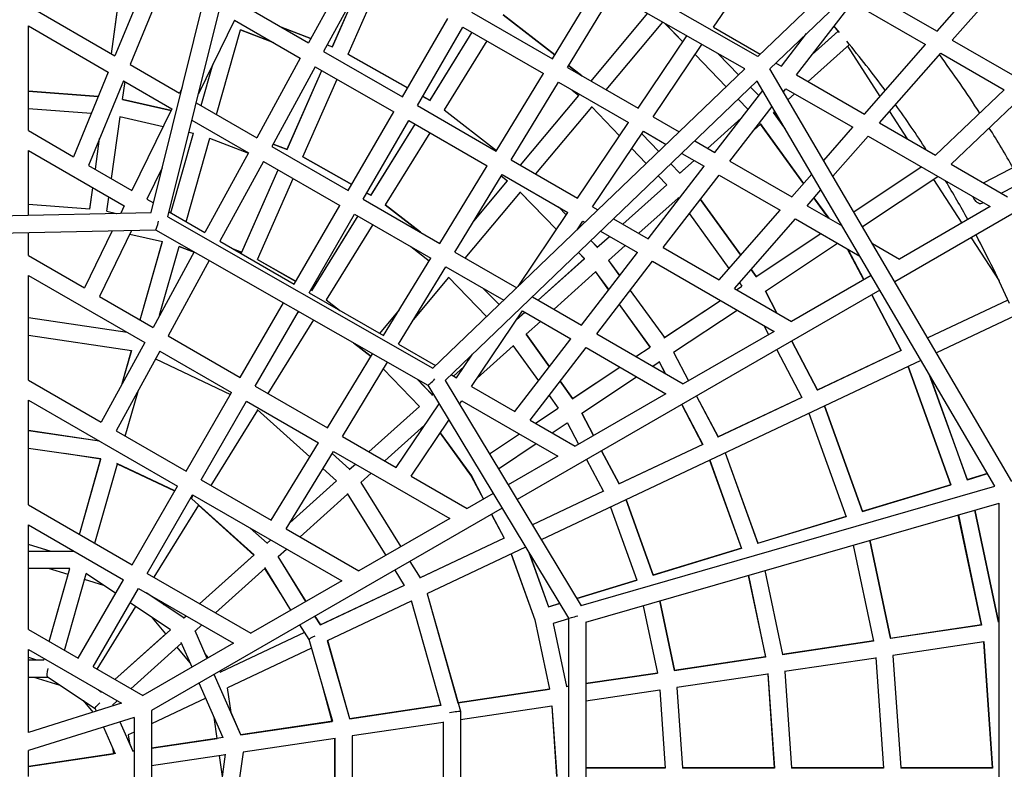
# Model space of a CAD drawing. Units: millimetres. Extents: x -6816 to 4708, y -8265 to 3884.
# Drawn here: x 0 to 911, y 7 to 701 of the extents above; entities that cross this region are included whole.
import ezdxf

# ---------------------------------------------------------------- set-up
doc = ezdxf.new("R2010")
doc.units = ezdxf.units.MM
doc.layers.add('2D', color=7, linetype='Continuous')

msp = doc.modelspace()

# ---------------------------------------------------------------- linework, layer by layer
at = {"layer": '2D'}
for p, q in [((682.7535, 666.618), (237.2053, 921.1299)), ((121.5223, 522.054), (217.7297, 909.1059)), ((137.0299, 518.1146), (233.211, 905.0604)), ((670.6836, 655.0862), (233.1946, 904.9945)), ((682.7146, 666.6402), (910.9277, 885.7731)), ((694.0333, 655.3267), (922.0095, 874.2321)), ((641.9156, 693.8538), (688.9319, 763.7038)), ((307.5634, 752.9469), (267.2655, 679.218)), ((848.5547, 690.0207), (905.0004, 754.4266)), ((120.3425, 745.5688), (88.0947, 667.1923)), ((321.4236, 744.9447), (281.1257, 671.2158)), ((862.6817, 681.8645), (919.1273, 746.2704)), ((134.3229, 737.4973), (102.075, 659.1207)), ((289.0741, 675.1349), (313.3648, 730.2004)), ((289.2829, 675.6083), (313.3648, 730.2003)), ((303.7325, 668.7214), (334.1223, 737.6131)), ((492.7535, 664.5025), (534.4206, 732.9242)), ((780.197, 729.4871), (848.5547, 690.0207)), ((506.6137, 656.5004), (548.3191, 724.9849)), ((8, 713.435), (88.0947, 667.1923)), ((84.843, 669.0696), (91.4588, 716.7061)), ((84.8431, 669.0696), (91.5013, 717.012)), ((205.7701, 714.7224), (267.2655, 679.218)), ((718.5873, 649.5874), (770.3394, 716.7031)), ((770.3394, 716.7031), (837.8032, 677.7529)), ((353.9982, 629.1429), (395.9982, 701.889)), ((417.8546, 707.7454), (492.7535, 664.5025)), ((447.1622, 705.2042), (494.9745, 668.1497)), ((494.9745, 668.1497), (447.1746, 705.1946)), ((528.479, 643.8764), (580.8241, 706.4169)), ((528.479, 643.8764), (580.8241, 706.4169)), ((8, 694.9598), (81.9522, 652.2634)), ((8, 597.9649), (8, 694.9598)), ((198.7255, 700.3144), (165.3514, 632.0548)), ((198.7255, 700.3144), (259.5897, 665.1744)), ((241.6812, 693.9891), (269.4734, 683.2575)), ((242.1339, 693.7278), (269.4343, 683.186)), ((367.8546, 621.1429), (409.8546, 693.889)), ((409.8546, 693.889), (484.4293, 650.8333)), ((542.5461, 635.7548), (594.9399, 698.3535)), ((613.393, 680.1328), (596.8436, 697.2661)), ((597.0871, 697.127), (613.4378, 680.1994)), ((641.9156, 693.8538), (685.0939, 668.9248)), ((755.1947, 692.466), (756.9339, 689.7714)), ((182.1449, 612.8924), (204.3898, 691.3239)), ((203.9457, 691.4954), (234.3055, 679.7723)), ((204.3677, 691.2459), (234.758, 679.5111)), ((418.2983, 689.0141), (378.9591, 625.6417)), ((418.2983, 689.0141), (379.2559, 626.1198)), ((572.0545, 618.7181), (617.1266, 685.6797)), ((704.6069, 657.659), (727.8371, 687.7855)), ((733.0553, 668.3506), (757.2482, 690.0534)), ((733.0554, 668.3506), (756.9339, 689.7714)), ((284.4906, 677.3722), (289.2503, 675.5343)), ((284.5297, 677.4437), (289.2829, 675.6083)), ((432.1617, 681.01), (392.5607, 617.2157)), ((585.9438, 610.6991), (631.0573, 677.7221)), ((729.2424, 643.4356), (767.5118, 677.766)), ((765.7198, 676.1585), (795.6982, 629.71)), ((781.3575, 613.347), (837.8032, 677.7529)), ((862.6817, 681.8645), (922.7963, 647.1573)), ((259.5897, 665.1744), (219.2919, 591.4456)), ((281.1257, 671.2158), (353.9982, 629.1429)), ((303.6902, 668.7453), (358.8573, 637.5591)), ((303.765, 668.7951), (358.8974, 637.6285)), ((653.5116, 638.5991), (624.7593, 668.3656)), ((624.8042, 668.4321), (653.5682, 638.6534)), ((646.229, 669.0555), (664.9959, 649.6265)), ((665.0526, 649.6809), (646.4726, 668.9164)), ((795.4845, 605.1908), (851.9301, 669.5967)), ((851.9301, 669.5967), (910.7118, 635.6591)), ((102.075, 659.1207), (147.8525, 632.6911)), ((167.854, 621.1432), (178.6811, 659.3177)), ((167.854, 621.1432), (178.6811, 659.3177)), ((273.4499, 657.1722), (233.1521, 583.4434)), ((273.4499, 657.1722), (345.9982, 615.2865)), ((506.6137, 656.5004), (572.0545, 618.7181)), ((519.9154, 648.8206), (507.7014, 658.2865)), ((507.7014, 658.2864), (519.9153, 648.8207)), ((699.5205, 660.5956), (704.6069, 657.659)), ((81.9522, 652.2634), (49.7044, 573.8869)), ((247.1743, 580.1505), (279.5873, 653.6288)), ((247.3513, 580.5517), (279.5873, 653.6288)), ((382.1939, 378.0767), (670.6825, 655.0868)), ((440.7271, 579.0699), (484.4293, 650.8333)), ((917.915, 273.2646), (694.0328, 655.3275)), ((718.5873, 649.5874), (781.3575, 613.347)), ((95.9326, 644.1919), (63.6847, 565.8153)), ((95.1271, 626.8059), (97.4222, 643.3319)), ((95.9326, 644.1919), (140.808, 618.283)), ((261.8333, 573.7385), (293.5251, 645.5818)), ((393.5717, 366.82), (682.2205, 643.9839)), ((454.5873, 571.0677), (498.2895, 642.8311)), ((498.2895, 642.8311), (563.099, 605.4133)), ((676.1119, 638.1184), (683.5787, 630.3882)), ((683.6272, 630.4511), (676.1686, 638.1728)), ((902.0329, 268.721), (682.166, 643.9316)), ((72.6451, 629.643), (8, 634.4296)), ((8, 634.4295), (72.6451, 629.6429)), ((150.2329, 637.5596), (147.8525, 632.6911)), ((372.7864, 629.685), (379.2136, 626.0517)), ((372.8265, 629.7544), (379.2559, 626.1198)), ((463.3198, 566.026), (517.3474, 630.5766)), ((463.3198, 566.026), (517.3431, 630.5716)), ((510.9736, 635.5079), (517.3431, 630.5716)), ((642.9972, 577.7593), (687.2853, 635.1952)), ((706.5466, 633.9723), (708.7297, 636.8035)), ((708.7297, 636.8035), (770.606, 601.0792)), ((710.7317, 626.8302), (716.7119, 632.1949)), ((847.2683, 575.2933), (910.7118, 635.6591)), ((94.9673, 626.8419), (140.0306, 616.6931)), ((140.0306, 616.6932), (95.1271, 626.8059)), ((163.2937, 623.7762), (219.2919, 591.4456)), ((367.8546, 621.1429), (440.7271, 579.0699)), ((477.3869, 557.9044), (529.2349, 619.8509)), ((528.8214, 620.279), (554.9191, 593.2607)), ((656.9776, 569.6877), (696.0095, 620.3071)), ((673.7522, 617.6445), (664.6276, 627.0909)), ((664.6842, 627.1453), (673.8006, 617.7073)), ((861.7142, 566.953), (925.1577, 627.3188)), ((8, 618.3857), (66.239, 614.0735)), ((84.9515, 553.5369), (92.9184, 610.9026)), ((92.5303, 610.99), (132.8072, 601.9192)), ((140.808, 618.283), (103.8243, 542.6408)), ((303.9982, 542.5403), (345.9982, 615.2865)), ((392.5489, 617.2249), (441.0651, 579.6249)), ((392.6028, 617.2836), (441.1066, 579.6932)), ((585.9438, 610.6991), (609.9945, 596.8134)), ((697.202, 614.6931), (698.5766, 615.9262)), ((697.2067, 614.6973), (708.2302, 599.4521)), ((707.8201, 600.152), (697.2649, 614.7495)), ((804.721, 615.7299), (821.0493, 590.4309)), ((159.2777, 607.6196), (211.6161, 577.402)), ((317.8546, 534.5403), (359.8546, 607.2865)), ((365.5306, 604.0095), (324.4288, 537.7977)), ((365.5306, 604.0095), (324.684, 538.2088)), ((359.8546, 607.2865), (432.4029, 565.4007)), ((516.0828, 535.5633), (563.099, 605.4133)), ((636.3487, 581.5978), (667.5164, 609.5575)), ((636.3487, 581.5978), (667.5163, 609.5574)), ((679.2917, 598.6263), (685.3469, 604.0582)), ((684.9981, 604.5406), (725.0704, 549.1219)), ((725.0178, 549.0619), (685.2887, 604.006)), ((795.4845, 605.1908), (847.2683, 575.2933)), ((8, 597.9649), (49.7044, 573.8869)), ((139.7124, 521.9208), (160.6661, 595.8001)), ((139.7124, 521.9208), (160.6248, 595.6544)), ((156.5327, 596.576), (160.6248, 595.6544)), ((379.394, 596.0054), (338.0309, 529.3726)), ((529.9721, 527.5443), (576.9883, 597.3943)), ((591.1815, 578.7491), (575.4209, 595.0657)), ((575.4209, 595.0656), (591.1815, 578.749)), ((576.9883, 597.3943), (597.9785, 585.2756)), ((743.7667, 570.4549), (770.606, 601.0792)), ((752.2917, 555.9067), (784.7329, 592.923)), ((784.7329, 592.923), (897.8528, 527.6132)), ((980.1424, 595.5733), (891.8574, 549.5499)), ((69.997, 562.1709), (73.9773, 590.8309)), ((69.997, 562.1709), (73.9773, 590.8308)), ((154.0033, 513.6699), (175.9298, 590.9789)), ((175.4882, 591.1494), (211.5245, 577.2344)), ((233.1521, 583.4434), (303.9982, 542.5403)), ((247.3513, 580.5517), (234.3215, 585.583)), ((234.3215, 585.583), (247.3513, 580.5517)), ((624.4211, 588.4842), (642.9972, 577.7593)), ((8, 579.4897), (96.7797, 528.2327)), ((8, 519.7995), (8, 579.4897)), ((211.6161, 577.402), (171.3183, 503.6731)), ((566.2854, 581.4934), (579.6405, 567.6672)), ((612.4052, 576.9464), (633.1396, 564.9753)), ((63.6847, 565.8153), (103.8243, 542.6408)), ((225.4763, 569.3998), (185.1785, 495.6709)), ((225.4763, 569.3998), (295.9982, 528.6839)), ((261.79, 573.763), (307.2029, 548.091)), ((307.2029, 548.091), (261.8334, 573.7385)), ((388.7007, 493.6373), (432.4029, 565.4007)), ((454.5873, 571.0677), (516.0828, 535.5633)), ((581.3875, 497.8596), (633.1396, 564.9753)), ((610.6757, 558.5672), (602.2975, 567.2409)), ((602.2975, 567.2409), (610.6757, 558.5672)), ((610.2917, 558.2228), (623.8182, 570.3571)), ((610.6757, 558.5673), (623.8182, 570.3571)), ((656.9776, 569.6877), (714.1603, 536.6732)), ((861.7142, 566.953), (913.8528, 536.8508)), ((970.5256, 572.5165), (908.2807, 540.0679)), ((131.8153, 563.4637), (117.7136, 534.6218)), ((205.2108, 485.0218), (238.9901, 561.5976)), ((205.4196, 485.4952), (238.9901, 561.5976)), ((402.5609, 485.6351), (446.2631, 557.3985)), ((445.4588, 556.0777), (451.242, 551.5958)), ((445.5003, 556.146), (451.293, 551.6567)), ((446.2631, 557.3985), (507.1273, 522.2586)), ((590.7565, 556.1591), (598.758, 547.8753)), ((595.3678, 489.7881), (647.12, 556.9038)), ((647.12, 556.9038), (703.4088, 524.4054)), ((714.1603, 536.6732), (732.653, 557.7738)), ((771.5906, 522.9725), (833.9864, 564.4864)), ((771.5906, 522.9725), (833.9865, 564.4864)), ((219.8692, 478.6083), (252.928, 553.5506)), ((419.993, 514.2603), (451.2968, 551.6613)), ((419.993, 514.2604), (451.242, 551.5958)), ((558.0332, 511.3432), (598.7575, 547.8758)), ((558.0332, 511.3432), (598.7575, 547.8758)), ((779.6929, 509.1455), (849.4512, 555.5579)), ((967.2478, 549.2032), (809.5662, 458.1657)), ((845.3275, 552.8142), (871.4362, 512.3615)), ((64.8806, 525.3301), (67.6217, 545.0671)), ((64.9339, 525.7139), (67.6217, 545.0671)), ((324.684, 538.2088), (321.1319, 540.2168)), ((321.1319, 540.2168), (324.684, 538.2088)), ((412.2277, 480.054), (463.1845, 540.9357)), ((462.767, 541.3679), (496.49, 506.4553)), ((463.1338, 540.8751), (496.4452, 506.3886)), ((728.2873, 528.517), (741.1779, 543.2256)), ((8, 529.9296), (64.9339, 525.7139)), ((8, 529.8479), (64.9227, 525.6331)), ((80.7507, 523.2888), (82.5762, 536.4332)), ((117.7136, 534.6218), (123.7761, 531.1215)), ((253.9982, 455.9378), (295.9982, 528.6839)), ((317.8546, 534.5403), (388.7007, 493.6373)), ((338.0185, 529.3822), (370.8214, 503.96)), ((370.8215, 503.9599), (338.0309, 529.3726)), ((572.6115, 502.9264), (609.0039, 535.573)), ((608.6588, 536.0502), (609.7124, 534.5933)), ((666.9249, 482.7764), (629.6794, 534.2856)), ((629.6794, 534.2856), (666.9249, 482.7764)), ((728.2873, 528.517), (760.7947, 509.7489)), ((748.1768, 517.0338), (734.6357, 535.7607)), ((734.6883, 535.8207), (748.3415, 516.9387)), ((891.4645, 531.3015), (889.7534, 530.4095)), ((-119.1726, 517.274), (121.5508, 522.0545)), ((80.5918, 523.3246), (89.0935, 521.41)), ((80.7619, 523.3696), (89.4332, 521.4167)), ((96.7797, 528.2327), (93.4866, 521.4972)), ((138.1939, 522.7974), (171.3183, 503.6731)), ((267.8546, 447.9378), (309.8546, 520.6839)), ((309.8546, 520.6839), (380.3765, 479.9681)), ((461.034, 453.7799), (507.1273, 522.2586)), ((498.3659, 527.3169), (505.5358, 519.8942)), ((498.613, 527.1743), (505.5807, 519.9608)), ((529.9721, 527.5443), (534.895, 524.7021)), ((619.4899, 521.0712), (656.1063, 470.432)), ((646.9632, 459.9995), (703.4088, 524.4054)), ((897.8528, 527.6132), (813.8528, 479.1158)), ((137.0317, 518.1215), (382.2328, 378.0545)), ((312.7629, 519.0049), (269.8153, 449.8197)), ((312.7629, 519.0049), (270.1121, 450.2978)), ((326.6263, 511.0008), (283.4169, 441.3937)), ((515.5665, 506.1426), (521.0166, 514.2396)), ((521.0166, 514.2396), (522.8791, 513.1642)), ((549.3216, 516.3728), (581.3875, 497.8596)), ((661.0901, 451.8433), (717.5358, 516.2492)), ((717.5358, 516.2492), (777.1563, 481.8273)), ((-123.1736, 501.1914), (125.7737, 506.1352)), ((8, 482.4949), (8, 503.7964)), ((85.5854, 505.3371), (59.796, 452.5904)), ((103.5701, 505.6943), (73.6853, 444.5714)), ((101.8691, 502.2153), (132.1869, 495.3874)), ((101.9058, 502.2903), (132.2091, 495.4656)), ((125.758, 506.1349), (377.6512, 362.2451)), ((516.9021, 508.1269), (517.2538, 507.7628)), ((516.947, 508.1935), (517.3105, 507.8172)), ((537.3057, 504.835), (571.5299, 485.0757)), ((680.8824, 462.6215), (741.0664, 502.6638)), ((681.2984, 462.8983), (741.0664, 502.6638)), ((111.5707, 422.6983), (132.2498, 495.609)), ((111.5707, 422.6983), (132.1869, 495.3874)), ((185.1785, 495.6709), (253.9982, 455.9378)), ((528.3698, 496.2546), (534.3323, 490.0818)), ((528.4265, 496.3091), (534.3909, 490.1343)), ((533.9482, 489.7372), (545.5028, 500.1025)), ((534.3909, 490.1343), (545.5028, 500.1025)), ((689.7453, 449.3005), (756.5312, 493.7352)), ((788.8212, 493.5677), (813.8528, 479.1158)), ((880.1232, 498.9018), (905.9234, 458.9269)), ((161.5034, 485.7159), (123.3446, 415.9006)), ((129.4334, 427.0407), (147.5141, 490.7899)), ((147.07, 490.9614), (161.3555, 485.4452)), ((147.4919, 490.7119), (161.3164, 485.3737)), ((197.5199, 488.5456), (205.4196, 485.4952)), ((197.9728, 488.2841), (205.3869, 485.4212)), ((361.8797, 490.6472), (378.864, 477.4844)), ((402.5609, 485.6351), (459.7956, 452.5907)), ((516.8855, 485.2273), (522.4727, 479.4429)), ((516.9422, 485.2817), (522.5319, 479.4947)), ((519.7778, 417.9599), (571.5299, 485.0757)), ((544.6323, 477.8271), (560.081, 491.6857)), ((595.3678, 489.7881), (646.9632, 459.9995)), ((780.757, 460.0079), (765.7864, 488.3917)), ((765.9116, 488.3194), (780.8238, 460.0464)), ((8, 482.4949), (59.796, 452.5904)), ((175.399, 477.7783), (137.2048, 407.8984)), ((219.8268, 478.6322), (255.4682, 458.484)), ((219.9017, 478.682), (255.5083, 458.5534)), ((336.6744, 408.2047), (380.3765, 479.9681)), ((479.7178, 441.0886), (522.5313, 479.4954)), ((479.7178, 441.0886), (522.4733, 479.4434)), ((533.7581, 409.8884), (585.5103, 477.0041)), ((544.637, 477.8313), (554.9482, 463.5713)), ((544.6953, 477.8836), (554.9978, 463.6356)), ((585.5103, 477.0041), (697.8528, 412.1431)), ((350.5346, 400.2025), (394.2367, 471.9659)), ((394.2367, 471.9659), (447.7797, 441.0529)), ((494.296, 432.6718), (532.7774, 467.1924)), ((532.4286, 467.6747), (544.8578, 450.4855)), ((532.7191, 467.1401), (544.8083, 450.4212)), ((681.2984, 462.8983), (676.5428, 469.4752)), ((676.5428, 469.4752), (681.2984, 462.8982)), ((8, 464.0197), (115.6688, 401.857)), ((8, 367.0248), (8, 464.0197)), ((364.2654, 422.7499), (397.0326, 461.8993)), ((396.6191, 462.3273), (431.8984, 425.8035)), ((665.7241, 457.1308), (667.9779, 454.0139)), ((787.6202, 463.9703), (713.8528, 421.3807)), ((267.8546, 447.9378), (336.6744, 408.2047)), ((269.3973, 450.6098), (270.0698, 450.2297)), ((269.4374, 450.6793), (270.1121, 450.2978)), ((443.4395, 436.8854), (428.8665, 451.9724)), ((428.8665, 451.9724), (443.4394, 436.8854)), ((795.7095, 450.1655), (460.1396, 256.4241)), ((564.7257, 450.0493), (596.3181, 406.3581)), ((564.7753, 450.1136), (596.3829, 406.4013)), ((661.0901, 451.8433), (713.8528, 421.3807)), ((663.0136, 450.7328), (667.9673, 454.0286)), ((663.0136, 450.7328), (667.9673, 454.0286)), ((700.4127, 429.1404), (689.7707, 449.3174)), ((689.7707, 449.3173), (700.4127, 429.1404)), ((73.6853, 444.5714), (123.3446, 415.9006)), ((203.9982, 369.3353), (243.9873, 438.5984)), ((283.4051, 441.4028), (295.7661, 431.8231)), ((283.459, 441.4616), (296.2745, 431.5295)), ((474.2222, 444.2615), (519.7778, 417.9599)), ((595.9012, 406.0808), (648.1464, 440.8411)), ((596.3829, 406.4013), (648.1464, 440.8412)), ((815.3831, 394.358), (788.2268, 445.8454)), ((788.2936, 445.8839), (815.4808, 394.3379)), ((914.152, 441.0554), (840.1067, 406.0472)), ((914.152, 441.0554), (840.1068, 406.0472)), ((217.8546, 361.3353), (257.8805, 430.6621)), ((257.9119, 430.6442), (257.3155, 429.6835)), ((257.9119, 430.6442), (257.3156, 429.6838)), ((333.0014, 410.3253), (351.2248, 432.0981)), ((333.0015, 410.3253), (351.2248, 432.098)), ((418.0286, 361.2348), (465.0448, 431.0848)), ((459.6778, 423.1113), (467.1873, 429.8479)), ((459.6779, 423.1114), (467.1873, 429.8479)), ((465.0448, 431.0848), (509.9202, 405.176)), ((554.5858, 436.8991), (583.0518, 397.5317)), ((554.6354, 436.9634), (583.128, 397.5591)), ((604.7641, 392.7598), (663.6111, 431.9126)), ((8, 424.8974), (99.3006, 411.3072)), ((8, 424.8973), (99.3007, 411.3072)), ((271.8142, 422.7027), (229.5338, 354.5923)), ((468.4062, 409.4468), (481.7656, 421.4311)), ((920.6011, 426.4063), (848.2277, 392.1885)), ((533.7581, 409.8884), (613.8528, 363.6457)), ((697.8528, 412.1431), (613.8528, 363.6457)), ((688.4144, 417.5924), (692.8209, 409.2379)), ((8, 408.7211), (103.5717, 394.4952)), ((115.6688, 401.857), (75.371, 328.1282)), ((137.2048, 407.8984), (203.9982, 369.3353)), ((308.8226, 401.5623), (324.9961, 389.0279)), ((309.3156, 401.2807), (325.0377, 389.0961)), ((458.1681, 338.0603), (509.9202, 405.176)), ((490.0937, 379.4635), (468.4105, 409.4506)), ((468.4105, 409.4506), (490.0936, 379.4635)), ((738.0441, 357.7925), (714.1572, 403.0813)), ((714.1572, 403.0813), (738.0441, 357.7925)), ((129.529, 393.8548), (89.2312, 320.126)), ((94.8636, 363.7918), (103.6217, 394.6714)), ((94.8636, 363.7918), (103.5717, 394.4952)), ((129.529, 393.8548), (195.9982, 355.4789)), ((350.5346, 400.2025), (384.6961, 380.4793)), ((423.1588, 368.8567), (456.4343, 398.7072)), ((456.0893, 399.1843), (479.9042, 366.2491)), ((472.1484, 329.9887), (523.9006, 397.1044)), ((523.9006, 397.1044), (597.8528, 354.4081)), ((570.0935, 388.9101), (583.1166, 397.5748)), ((570.0935, 388.9101), (583.0669, 397.5418)), ((604.7906, 392.7774), (618.6844, 366.4352)), ((604.8552, 392.8204), (618.7513, 366.4738)), ((700.2907, 395.0754), (723.5924, 350.896)), ((815.4528, 394.3909), (737.6253, 357.5945)), ((815.4353, 394.3826), (738.0441, 357.7925)), ((125.5786, 386.6272), (195.025, 353.7933)), ((284.648, 322.7721), (326.4851, 391.4729)), ((298.5082, 314.7699), (340.3836, 383.5336)), ((404.1392, 369.2538), (418.8186, 391.0623)), ((833.7062, 385.3229), (482.5316, 219.2894)), ((585.5583, 379.9816), (591.5295, 383.9544)), ((591.2659, 384.4542), (597.1569, 373.2851)), ((591.465, 383.9114), (597.0315, 373.3575)), ((336.5008, 377.1576), (369.9032, 342.577)), ((336.5431, 377.2271), (369.9624, 342.6288)), ((401.4023, 370.834), (410.9954, 379.4397)), ((401.4023, 370.834), (410.9953, 379.4396)), ((511.0514, 349.6275), (555.2263, 379.0185)), ((511.4674, 349.9043), (555.2263, 379.0185)), ((861.2754, 270.1759), (821.8165, 379.7015)), ((821.8859, 379.7343), (861.3893, 270.0856)), ((8, 367.0248), (75.371, 328.1282)), ((367.3661, 368.1204), (381.7627, 353.2158)), ((367.61, 367.981), (381.8213, 353.2684)), ((393.5713, 366.8207), (519.3607, 158.2123)), ((399.1228, 372.1501), (404.1392, 369.2538)), ((511.4674, 349.9043), (499.8712, 365.9415)), ((499.8712, 365.9415), (511.4674, 349.9043)), ((519.9143, 336.3065), (570.6911, 370.0899)), ((841.5217, 371.9853), (876.5302, 274.8131)), ((876.6035, 274.8353), (841.7329, 371.6251)), ((97.7201, 315.2249), (109.7658, 357.696)), ((153.9982, 282.7327), (195.9982, 355.4789)), ((217.8546, 361.3353), (284.648, 322.7721)), ((377.6442, 362.2492), (507.6601, 146.6315)), ((418.0286, 361.2348), (458.1681, 338.0603)), ((8, 348.5496), (145.9982, 268.8763)), ((8, 251.5548), (8, 348.5496)), ((167.8546, 274.7327), (209.8546, 347.4789)), ((209.8546, 347.4789), (276.3238, 309.1029)), ((381.3786, 352.8712), (382.6248, 353.9892)), ((381.8213, 353.2684), (382.6248, 353.9892)), ((406.9047, 344.7086), (409.0731, 347.9301)), ((409.0731, 347.9301), (497.8528, 296.6731)), ((489.6817, 352.7271), (498.1469, 341.0199)), ((597.8528, 354.4081), (513.8528, 305.9107)), ((626.1542, 352.2727), (646.1567, 314.3486)), ((626.2211, 352.3113), (646.2266, 314.3816)), ((723.5655, 350.9471), (645.7364, 314.1499)), ((723.5655, 350.9471), (646.2266, 314.3816)), ((220.0504, 339.3153), (176.7661, 269.5877)), ((219.5837, 339.7339), (268.3413, 295.9949)), ((323.0868, 300.5794), (369.9037, 342.5775)), ((323.0869, 300.5794), (369.9617, 342.6295)), ((348.1675, 286.0991), (387.9359, 345.1813)), ((477.1735, 327.0875), (498.1363, 341.0347)), ((477.1735, 327.0875), (498.1363, 341.0347)), ((612.3546, 344.3055), (631.7479, 307.5362)), ((612.4214, 344.3441), (631.8457, 307.5162)), ((779.753, 245.3943), (744.5304, 343.161)), ((744.5304, 343.161), (779.753, 245.3943)), ((362.0568, 278.0801), (397.0496, 330.0673)), ((472.1484, 329.9887), (513.8528, 305.9107)), ((506.289, 327.9083), (516.9486, 307.698)), ((530.8152, 315.7039), (519.9397, 336.3234)), ((519.9397, 336.3234), (530.8152, 315.7039)), ((729.9989, 336.2906), (764.4644, 240.6254)), ((73.6996, 310.6179), (8, 320.3973)), ((43.8054, 314.8526), (8, 320.363)), ((73.8481, 310.5322), (8, 320.0017)), ((89.2312, 320.126), (153.9982, 282.7327)), ((337.6651, 292.1626), (374.4763, 325.1849)), ((492.6382, 318.1589), (506.5495, 327.4145)), ((298.5082, 314.7699), (348.1675, 286.0991)), ((388.9742, 318.07), (417.7709, 278.2451)), ((389.0205, 318.1388), (417.8278, 278.2992)), ((434.6073, 298.7668), (462.3063, 317.1959)), ((434.6073, 298.7668), (462.3063, 317.1959)), ((75.1215, 294.1845), (8, 303.8371)), ((232.6216, 237.3395), (276.3238, 309.1029)), ((246.4818, 229.3373), (290.184, 301.1007)), ((290.184, 301.1007), (397.8528, 238.938)), ((442.8775, 285.0515), (477.771, 308.2673)), ((554.409, 270.9708), (538.285, 301.5414)), ((538.285, 301.5414), (554.409, 270.9708)), ((631.8178, 307.5692), (553.9901, 270.7727)), ((631.8001, 307.5609), (554.409, 270.9708)), ((75.0292, 293.859), (41.4497, 299.0268)), ((55.2875, 224.2533), (75.1721, 294.3629)), ((55.2875, 224.2533), (75.0291, 293.859)), ((288.9215, 299.0275), (305.1392, 284.479)), ((288.9215, 299.0275), (305.1392, 284.479)), ((497.8528, 296.6731), (451.8761, 270.1284)), ((524.4184, 293.5355), (539.9573, 264.0743)), ((638.1813, 292.8797), (667.5744, 211.2938)), ((638.2509, 292.9126), (667.6884, 211.2035)), ((652.6433, 299.7172), (682.8291, 215.9309)), ((652.7128, 299.7501), (682.9025, 215.9532)), ((69.5785, 216.0024), (90.4329, 289.5316)), ((143.4512, 264.4648), (89.9564, 289.7569)), ((143.4055, 264.3856), (90.3286, 289.1638)), ((280.4563, 285.1269), (293.1588, 273.7318)), ((304.7813, 284.158), (310.5564, 289.3387)), ((305.1392, 284.479), (310.5564, 289.3387)), ((167.8546, 274.7327), (232.6216, 237.3395)), ((249.8668, 234.8957), (293.1588, 273.7318)), ((249.8668, 234.8957), (293.1588, 273.7318)), ((315.4655, 272.248), (325.1346, 280.9219)), ((362.0568, 278.0801), (413.8528, 248.1756)), ((417.7644, 278.2541), (429.0125, 256.9281)), ((417.8227, 278.3091), (429.0794, 256.9667)), ((895.1468, 280.4722), (876.1358, 274.6932)), ((876.6035, 274.8354), (895.1468, 280.4723)), ((103.9982, 196.1302), (145.9982, 268.8763)), ((315.4724, 272.2542), (352.4325, 212.7146)), ((315.4725, 272.2542), (352.4325, 212.7146)), ((519.3398, 158.2469), (902.0432, 268.7239)), ((861.3487, 270.1981), (779.3607, 245.275)), ((779.753, 245.3943), (861.3487, 270.1982)), ((117.8546, 188.1302), (159.8546, 260.8763)), ((159.2418, 256.9991), (157.9647, 257.6029)), ((216.874, 205.2988), (159.2006, 257.0361)), ((159.8546, 260.8763), (297.8528, 181.203)), ((259.3496, 221.908), (303.3763, 261.4031)), ((303.0456, 261.9358), (338.569, 204.7105)), ((438.0171, 262.1269), (413.8528, 248.1756)), ((539.9304, 264.1254), (474.2273, 233.0613)), ((539.9304, 264.1254), (474.2273, 233.0613)), ((586.052, 186.5122), (560.8952, 256.3393)), ((560.8952, 256.3393), (586.052, 186.5122)), ((8, 251.5548), (103.9982, 196.1302)), ((446.2807, 248.4227), (121.8528, 61.1142)), ((165.4785, 251.4043), (123.9984, 184.5831)), ((216.592, 205.0458), (165.4539, 251.3647)), ((523.6595, 142.8406), (906.1866, 253.2667)), ((546.3638, 249.4689), (570.7634, 181.7433)), ((883.5816, 246.7412), (905.4099, 142.8586)), ((905.4853, 142.8698), (883.655, 246.7624)), ((906.1369, -253.2523), (906.137, 253.2524)), ((397.8528, 238.938), (313.8528, 190.4406)), ((436.4823, 242.7656), (448.1128, 220.7145)), ((436.5492, 242.8042), (448.2106, 220.6945)), ((764.4249, 240.7348), (682.4348, 215.8111)), ((682.9025, 215.9533), (764.4249, 240.7348)), ((889.6317, 140.5101), (868.2406, 242.3126)), ((868.3139, 242.3338), (889.747, 140.3314)), ((8, 233.0796), (95.9982, 182.2738)), ((8, 136.0847), (8, 233.0796)), ((228.8544, 216.0461), (213.2371, 230.0559)), ((228.8544, 216.0461), (213.2371, 230.0559)), ((246.4818, 229.3373), (313.8528, 190.4406)), ((228.4965, 215.7251), (232.2409, 219.0841)), ((228.8544, 216.0461), (232.2409, 219.0841)), ((448.1827, 220.7475), (369.9042, 183.7379)), ((448.165, 220.7392), (370.3031, 183.9265)), ((805.5735, 127.9979), (786.5107, 218.7192)), ((786.5107, 218.7192), (805.5735, 127.9979)), ((29.0391, 208.534), (8, 214.9296)), ((239.1567, 203.7935), (246.8192, 210.6673)), ((467.9928, 212.4155), (376.7431, 169.2731)), ((667.6478, 211.3161), (585.6597, 186.3929)), ((586.052, 186.5122), (667.6478, 211.3161)), ((771.0963, 214.2695), (789.7589, 125.4526)), ((50.5141, 208.534), (8, 208.534)), ((50.5141, 208.5341), (29.039, 208.5341)), ((50.7577, 208.2821), (50.7848, 208.3777)), ((166.4559, 160.0702), (216.874, 205.2988)), ((166.4559, 160.0702), (216.592, 205.0458)), ((264.7753, 162.1057), (239.1639, 203.7999)), ((265.0019, 162.2365), (239.1877, 203.8213)), ((454.5462, 206.058), (476.5387, 145.0137)), ((454.6158, 206.0909), (476.6106, 145.0401)), ((470.9447, 207.5201), (489.128, 157.0488)), ((471.147, 207.1845), (489.2015, 157.0711)), ((46.2912, 192.534), (8, 192.534)), ((44.7331, 187.0404), (26.6609, 192.534)), ((27.1459, 125.0308), (46.3627, 192.786)), ((181.0342, 151.6534), (227.0575, 192.9396)), ((250.9137, 154.1027), (226.728, 193.476)), ((245.1835, 163.4313), (226.8114, 192.7189)), ((360.8753, 199.1138), (370.3031, 183.9264)), ((360.8753, 199.1138), (370.3031, 183.9264)), ((27.1459, 125.0308), (44.7331, 187.0404)), ((41.4368, 116.78), (61.5786, 187.7962)), ((53.9982, 109.5276), (95.9982, 182.2738)), ((77.8416, 176.9759), (60.0441, 182.3861)), ((88.7495, 169.7186), (61.0385, 188.1555)), ((117.8546, 188.1302), (213.8528, 132.7056)), ((347.0118, 191.1098), (355.77, 177.001)), ((673.9521, 186.2264), (689.8081, 110.7663)), ((674.0255, 186.2475), (689.9235, 110.5876)), ((689.2931, 190.6549), (705.5861, 113.1148)), ((689.3665, 190.6761), (705.6616, 113.126)), ((67.8546, 101.5276), (109.8546, 174.2738)), ((109.8546, 174.2738), (197.8528, 123.468)), ((297.8528, 181.203), (213.8528, 132.7056)), ((355.7439, 177.043), (277.738, 140.1622)), ((355.7439, 177.043), (278.4855, 140.5156)), ((515.2703, 164.9957), (570.7239, 181.8527)), ((570.7239, 181.8527), (515.2703, 164.9957)), ((151.841, 146.9595), (116.9087, 170.2011)), ((376.8156, 169.3074), (405.425, 68.4357)), ((376.8156, 169.3074), (407.6469, 60.6016)), ((107.1651, 157.466), (71.2307, 99.5785)), ((139.5409, 135.9254), (102.0973, 160.8378)), ((133.5448, 159.1325), (131.1742, 161.9649)), ((151.841, 146.9595), (133.5448, 159.1326)), ((362.151, 162.374), (284.5769, 125.6974)), ((362.0072, 162.8811), (389.5176, 65.8842)), ((499.4808, 160.1959), (488.7337, 156.9289)), ((489.2015, 157.0711), (499.4808, 160.1959)), ((576.8078, 158.1832), (589.9352, 95.7088)), ((605.7498, 98.2541), (592.2222, 162.633)), ((592.2222, 162.633), (605.7498, 98.2541)), ((135.2932, 132.115), (122.7583, 147.0914)), ((151.5335, 146.6837), (153.9255, 148.8295)), ((151.841, 146.9596), (153.9255, 148.8295)), ((278.1382, 140.3514), (273.1529, 148.4673)), ((278.4855, 140.5156), (273.4448, 148.6358)), ((507.6595, 145.9592), (493.3872, 141.6206)), ((507.6595, 146.6325), (507.6594, -146.6323)), ((162.2176, 134.7736), (168.5037, 140.4127)), ((267.6898, 126.792), (259.2913, 140.4643)), ((476.5377, 145.0165), (489.9844, 81.0225)), ((476.61, 145.043), (490.0998, 80.8438)), ((493.5146, 141.6593), (505.7624, 83.371)), ((493.5879, 141.6816), (505.838, 83.3822)), ((523.6595, 142.8572), (523.6594, -142.8569)), ((889.7072, 140.5213), (805.2329, 127.9473)), ((805.5735, 127.998), (889.7072, 140.5213)), ((906.1369, 142.9668), (905.0668, 142.8076)), ((905.4853, 142.8699), (906.1369, 142.9669)), ((8, 136.0847), (53.9982, 109.5276)), ((88.1405, 89.8156), (139.5436, 135.9279)), ((88.1405, 89.8156), (135.2932, 132.115)), ((171.4894, 113.7974), (162.231, 134.7857)), ((173.4408, 109.3737), (162.231, 134.7856)), ((263.5868, 133.4715), (185.8031, 96.6958)), ((102.7187, 81.3988), (149.7016, 123.5458)), ((197.8528, 123.468), (113.8528, 74.9706)), ((157.7652, 105.2661), (145.5686, 119.8383)), ((159.503, 101.3267), (149.4163, 124.1926)), ((269.9956, 118.8034), (192.3675, 82.1013)), ((289.5642, 51.0067), (267.6863, 126.8041)), ((305.4807, 53.559), (284.649, 125.7315)), ((305.5132, 53.5638), (284.9981, 125.8965)), ((789.7199, 125.6381), (705.2431, 113.0637)), ((705.6616, 113.1261), (789.7199, 125.6382)), ((891.8974, 124.671), (807.5886, 112.1216)), ((899.8815, 8), (891.8221, 124.6598)), ((891.8724, 125.0329), (899.9767, 7.7234)), ((8, 117.6095), (94.0791, 67.9117)), ((8, 40.8956), (8, 117.6095)), ((8, 110.4296), (15.5666, 108.1295)), ((8, 110.4147), (15.4531, 108.1295)), ((174.6215, 110.0553), (171.4894, 113.7974)), ((689.8836, 110.7775), (605.4092, 98.2035)), ((605.7498, 98.2542), (689.8836, 110.7775)), ((791.9103, 109.7879), (707.5987, 97.2381)), ((791.8857, 110.1438), (798.961, 7.7287)), ((807.7852, 112.1509), (814.9804, 8)), ((8, 108.1295), (22.3523, 108.1295)), ((15.5665, 108.1295), (22.3523, 108.1295)), ((22.2808, 107.8775), (22.6432, 109.1552)), ((22.3523, 108.1295), (22.6432, 109.1552)), ((67.8546, 101.5276), (113.8528, 74.9706)), ((8, 92.1295), (25.9807, 92.1295)), ((13.0552, 92.1295), (37.0288, 84.7788)), ((25.8565, 92.2121), (69.8118, 62.9672)), ((204.6807, 38.5549), (179.9364, 94.6487)), ((186.0571, 96.3923), (185.0469, 97.5993)), ((523.6594, 86.035), (589.8962, 95.8944)), ((589.8963, 95.8943), (523.6594, 86.035)), ((692.0738, 94.9272), (607.7649, 82.3778)), ((691.9985, 94.916), (698.003, 8)), ((692.0488, 95.2892), (698.0983, 7.7234)), ((707.798, 97.2678), (713.965, 8)), ((707.8734, 97.279), (714.0411, 8)), ((188.338, 35.9595), (165.9985, 86.6017)), ((195.5362, 59.2848), (192.3548, 82.1925)), ((289.1865, 51.1336), (279.7002, 85.1812)), ((507.6594, 83.6534), (505.4194, 83.3199)), ((505.838, 83.3823), (507.6594, 83.6534)), ((607.9615, 82.4071), (613.1019, 8)), ((72.7961, 80.1995), (75.4515, 78.4327)), ((72.7963, 80.1994), (75.4516, 78.4327)), ((75.144, 78.1568), (75.61, 78.5749)), ((75.4515, 78.4327), (75.61, 78.5749)), ((405.425, 68.4358), (490.0599, 81.0337)), ((490.0599, 81.0337), (405.425, 68.4357)), ((592.0866, 80.0441), (523.6594, 69.8587)), ((592.062, 80.4), (597.0825, 7.7287)), ((94.0791, 67.9117), (8, 40.8956)), ((58.5946, 70.4304), (67.6463, 59.6157)), ((85.8387, 66.2562), (90.1882, 70.1581)), ((85.852, 66.2681), (86.2176, 65.4443)), ((85.852, 66.2681), (86.2176, 65.4443)), ((172.1917, 72.5622), (121.8528, 48.7623)), ((389.4676, 66.0605), (305.1487, 53.5096)), ((305.5131, 53.5639), (389.4676, 66.0605)), ((492.2502, 65.1834), (407.6473, 52.5903)), ((492.1748, 65.1722), (496.6772, 0)), ((492.2252, 65.5454), (496.7534, 0)), ((105.8528, 54.8374), (8, 24.1261)), ((69.7846, 63.0287), (70.8528, 60.6221)), ((105.8528, 54.8374), (105.8528, -54.8374)), ((121.8528, 61.1142), (121.8528, -61.1142)), ((182.7157, 35.2854), (179.9956, 54.8711)), ((204.6807, 38.5549), (195.5362, 59.2848)), ((407.6473, 60.5986), (407.6473, -60.5986)), ((77.3859, 45.903), (88.4018, 21.0844)), ((92.7507, 50.7253), (104.7545, 23.6809)), ((289.5136, 51.1823), (204.3675, 38.5083)), ((204.6807, 38.5549), (289.1865, 51.1336)), ((391.6473, 50.2087), (307.5362, 37.6887)), ((391.6473, 50.5697), (391.6473, -50.5697)), ((100.4237, 38.7279), (101.5189, 30.9708)), ((105.8528, 41.1976), (100.4366, 38.6368)), ((307.7355, -37.7184), (307.7355, 37.7184)), ((101.5189, 30.9708), (104.7546, 23.6809)), ((188.2706, 36.1123), (121.8528, 26.226)), ((121.8528, 26.226), (182.7157, 35.2854)), ((291.7355, 35.3368), (206.7231, 22.6826)), ((291.367, -35.2819), (291.6926, 35.3304)), ((291.5297, 0), (291.367, 35.2819)), ((291.7355, -43.5047), (291.7355, 35.6978)), ((8, 0), (8, 24.1261)), ((88.3342, 21.2367), (8, 9.2789)), ((8, 9.279), (86.7674, 21.0035)), ((85.9883, 26.5218), (86.7674, 21.0035)), ((105.8528, 23.8444), (104.4417, 23.6343)), ((104.7545, 23.6809), (105.8528, 23.8444)), ((190.4294, 20.2573), (121.8528, 10.0497)), ((177.1312, -75.4968), (190.4798, 20.6198)), ((187.6161, 0), (184.9167, 19.4368)), ((192.3675, -82.1013), (206.924, 22.7125)), ((523.6594, 8), (597.0637, 8)), ((597.0638, 8), (523.6594, 8)), ((698.0792, 8), (612.83, 8)), ((613.1019, 8), (698.0792, 8)), ((798.9422, 8), (713.6904, 8)), ((714.0411, 8), (798.9422, 8)), ((899.9576, 8), (814.7085, 8)), ((814.9804, 8), (899.9576, 8))]:
    msp.add_line(p, q, dxfattribs=at)
at = {"layer": '2D', "extrusion": (0, 0, -1)}
for centre, major_axis, ratio, start_param, end_param in [((886.0553, 537.5034), (3.6981, -7.0939), 0.50008975, 0, 1.72695803), ((28.3989, 100.1295), (-2.4119, -7.9793), 0.2383824, 0.07193174, 1.49886458), ((76.1801, 68.3391), (-6.3611, -5.3658), 0.16340464, 0.04748198, 1.37945086), ((399.6473, 59.4876), (-7.9999, -1.1125), 0.03650747, 1.31407392, 3.14666963)]:
    msp.add_ellipse(centre, major_axis=major_axis, ratio=ratio, start_param=start_param, end_param=end_param, dxfattribs=at)
at = {"layer": '2D'}
for centre, major_axis, ratio, start_param, end_param in [((127.8078, 514.1772), (-2.0493, -8.0403), 0.08145705, 0.02248993, 1.59155552), ((383.42, 368.163), (-5.7751, -5.9132), 0.06046228, 0.01573323, 1.62977868), ((163.7156, 263.733), (4.4717, 6.7305), 0.2156059, -4.12113285, -3.1730163), ((515.6595, 148.8579), (-7.9998, -2.2253), 0.02258001, 0.00628094, 1.65179286), ((275.0748, 130.0539), (7.3843, 3.2616), 0.10660793, -4.47555503, -3.15606331), ((399.6473, 59.4876), (-7.9999, -1.1125), 0.03650747, 3.13651516, 3.14666912)]:
    msp.add_ellipse(centre, major_axis=major_axis, ratio=ratio, start_param=start_param, end_param=end_param, dxfattribs=at)
for points in [[(758.3377, 688.7672), (756.6756, 690.7327), (755.0063, 692.6916), (753.3299, 694.6441)], [(800.6104, 635.315), (789.1815, 650.7827), (777.3358, 665.9182), (765.0918, 680.6981)], [(888.1417, 614.1839), (876.2291, 632.6117), (863.7796, 650.6697), (850.8156, 668.3249)], [(838.6008, 580.2976), (829.4817, 594.4503), (820.0294, 608.3715), (810.2553, 622.0446)], [(918.9252, 563.6605), (911.8143, 576.0622), (904.4683, 588.3202), (896.8931, 600.4253)], [(877.0723, 515.6155), (870.4517, 527.7103), (863.5982, 539.6676), (856.5176, 551.4781)], [(915.597, 437.8245), (905.9846, 459.4128), (895.6615, 480.6599), (884.6519, 501.5164)]]:
    msp.add_open_spline(points, degree=3, dxfattribs=at)

doc.saveas('drawing.dxf')
